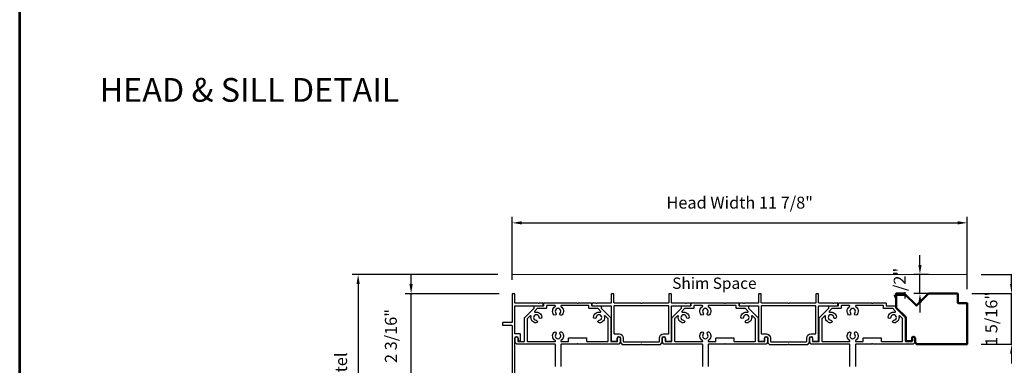
# Model space of a CAD drawing. Extents: x 5745 to 6041, y 4452 to 4517.
# Drawn here: x 5794 to 5820, y 4469 to 4478 of the extents above; entities that cross this region are included whole.
import ezdxf

# ---------------------------------------------------------------- set-up
doc = ezdxf.new("R2010")
doc.units = 0
doc.header["$LTSCALE"] = 250
doc.header["$MEASUREMENT"] = 0
doc.header["$PDMODE"] = 3
doc.header["$PDSIZE"] = -2
doc.linetypes.add('HIDDEN', pattern=[0.375, 0.25, -0.125])
doc.layers.get('0').update_dxf_attribs({"color": 5, "linetype": 'CONTINUOUS', "lineweight": 20})
doc.layers.get('DEFPOINTS').update_dxf_attribs({"color": 2, "linetype": 'CONTINUOUS'})
for name, color, linetype, lineweight in [('2', 2, 'CONTINUOUS', 25), ('9', 7, 'CONTINUOUS', 5), ('DIMENSION', 2, 'CONTINUOUS', 20), ('Dimensions', 2, 'CONTINUOUS', 25), ('Symbol (ISO)', 7, 'CONTINUOUS', 15), ('Visible (ANSI)', 7, 'CONTINUOUS', 50)]:
    doc.layers.add(name, color=color, linetype=linetype, lineweight=lineweight)
doc.layers.add('Metal', color=3, linetype='CONTINUOUS')
doc.styles.add('Note Text (ISO)', font='tahoma.ttf')
doc.styles.add('ROMANS', font='romans')
doc.styles.add('style1', font='arial.ttf')
doc.dimstyles.new('LWDEC', dxfattribs={"dimscale": 3, "dimtxt": 2.5, "dimasz": 2, "dimexe": 1.25, "dimexo": 3, "dimgap": 2, "dimtad": 1, "dimtoh": 1, "dimdec": 0, "dimzin": 11, "dimdsep": 46, "dimtxsty": 'ROMANS', "dimcen": 0, "dimdle": 1.5, "dimazin": 0, "dimtfac": 1, "dimtdec": 0, "dimtix": 1, "dimtmove": 0, "dimatfit": 3, "dimfxl": 0, "dimtzin": 0, "dimarcsym": 0})

# ---------------------------------------------------------------- blocks, each defined once
blk = doc.blocks.new('*D284')
at = {"layer": 'DEFPOINTS', "color": 0}
for p in [(5807.255, 4471.322), (5803.231, 4460.179), (5807.431, 4460.179)]:
    blk.add_point(p, dxfattribs=at)
at = {"layer": 'Dimensions', "color": 0, "linetype": 'ByBlock', "lineweight": -2}
for p, q in [((5806.88, 4471.322), (5803.075, 4471.322)), ((5803.231, 4471.072), (5803.231, 4460.429)), ((5807.056, 4460.179), (5803.075, 4460.179))]:
    blk.add_line(p, q, dxfattribs=at)
at = {"layer": 'Dimensions', "color": 0}
for points in [[(5803.19, 4471.072), (5803.273, 4471.072), (5803.231, 4471.322)], [(5803.19, 4460.429), (5803.273, 4460.429), (5803.231, 4460.179)]]:
    blk.add_solid(points, dxfattribs=at)
at = {"layer": 'Dimensions', "color": 0, "insert": (5802.825, 4465.75), "char_height": 0.3125, "attachment_point": 5, "rotation": 90, "style": 'ROMANS'}
blk.add_mtext('Bottom of Panel to Bottom of Lintel  ', dxfattribs=at)
blk = doc.blocks.new('*D286')
at = {"layer": 'DEFPOINTS', "color": 0}
for p in [(5819.143, 4471.321), (5819.343, 4458.178), (5825.624, 4458.178)]:
    blk.add_point(p, dxfattribs=at)
at = {"layer": 'DIMENSION', "color": 0, "linetype": 'ByBlock', "lineweight": -2}
for p, q in [((5819.518, 4471.321), (5825.781, 4471.321)), ((5825.624, 4471.071), (5825.624, 4458.428)), ((5819.718, 4458.178), (5825.781, 4458.178))]:
    blk.add_line(p, q, dxfattribs=at)
at = {"layer": 'DIMENSION', "color": 0}
for points in [[(5825.583, 4471.071), (5825.666, 4471.071), (5825.624, 4471.321)], [(5825.583, 4458.428), (5825.666, 4458.428), (5825.624, 4458.178)]]:
    blk.add_solid(points, dxfattribs=at)
at = {"layer": 'DIMENSION', "color": 0, "insert": (5825.136, 4464.75), "char_height": 0.3125, "attachment_point": 5, "rotation": 90, "style": 'ROMANS'}
blk.add_mtext('R.O. (Rough Opening) ', dxfattribs=at)
blk = doc.blocks.new('*D287')
at = {"layer": 'DEFPOINTS', "color": 0}
for p in [(5818.893, 4470.824), (5824.337, 4470.824), (5819.521, 4458.678)]:
    blk.add_point(p, dxfattribs=at)
at = {"layer": 'DIMENSION', "color": 0, "linetype": 'ByBlock', "lineweight": -2}
for p, q in [((5819.268, 4470.824), (5824.494, 4470.824)), ((5824.337, 4458.928), (5824.337, 4470.574)), ((5819.896, 4458.678), (5824.494, 4458.678))]:
    blk.add_line(p, q, dxfattribs=at)
at = {"layer": 'DIMENSION', "color": 0}
for points in [[(5824.296, 4470.574), (5824.379, 4470.574), (5824.337, 4470.824)], [(5824.296, 4458.928), (5824.379, 4458.928), (5824.337, 4458.678)]]:
    blk.add_solid(points, dxfattribs=at)
at = {"layer": 'DIMENSION', "color": 0, "insert": (5823.879, 4464.751), "char_height": 0.3125, "attachment_point": 5, "rotation": 90, "style": 'ROMANS'}
blk.add_mtext('System Height ', dxfattribs=at)
blk = doc.blocks.new('*D292')
at = {"layer": '2', "color": 0, "linetype": 'ByBlock', "lineweight": -2}
for p, q in [((5807.255, 4471.184), (5807.255, 4472.827)), ((5819.153, 4470.939), (5819.153, 4472.827)), ((5807.505, 4472.67), (5818.903, 4472.67))]:
    blk.add_line(p, q, dxfattribs=at)
at = {"layer": '2', "color": 0}
for points in [[(5807.505, 4472.712), (5807.505, 4472.629), (5807.255, 4472.67)], [(5818.903, 4472.712), (5818.903, 4472.629), (5819.153, 4472.67)]]:
    blk.add_solid(points, dxfattribs=at)
at = {"layer": 'DEFPOINTS', "color": 0}
for p in [(5819.153, 4472.67), (5807.255, 4470.809), (5819.153, 4470.564)]:
    blk.add_point(p, dxfattribs=at)
at = {"layer": '2', "color": 0, "insert": (5813.204, 4473.158), "char_height": 0.3125, "attachment_point": 5, "style": 'ROMANS'}
blk.add_mtext('Head Width 11 7/8"', dxfattribs=at)
blk = doc.blocks.new('*D296')
at = {"layer": '2', "color": 0, "linetype": 'ByBlock', "lineweight": -2}
for p, q in [((5804.615, 4471.069), (5804.615, 4471.319)), ((5806.915, 4470.819), (5804.459, 4470.819)), ((5804.615, 4468.609), (5804.615, 4470.819)), ((5806.915, 4468.609), (5804.459, 4468.609)), ((5804.615, 4468.359), (5804.615, 4468.109))]:
    blk.add_line(p, q, dxfattribs=at)
at = {"layer": '2', "color": 0}
for points in [[(5804.573, 4471.069), (5804.657, 4471.069), (5804.615, 4470.819)], [(5804.573, 4468.359), (5804.657, 4468.359), (5804.615, 4468.609)]]:
    blk.add_solid(points, dxfattribs=at)
at = {"layer": 'DEFPOINTS', "color": 0}
for p in [(5804.615, 4470.819), (5807.29, 4470.819), (5807.29, 4468.609)]:
    blk.add_point(p, dxfattribs=at)
at = {"layer": '2', "color": 0, "insert": (5804.127, 4469.714), "char_height": 0.3125, "attachment_point": 5, "rotation": 90, "style": 'ROMANS'}
blk.add_mtext('2 3/16"', dxfattribs=at)
blk = doc.blocks.new('*D297')
at = {"layer": '2', "color": 0, "linetype": 'ByBlock', "lineweight": -2}
for p, q in [((5820.311, 4471.074), (5820.311, 4471.324)), ((5819.268, 4470.824), (5820.467, 4470.824)), ((5820.311, 4469.499), (5820.311, 4470.824)), ((5819.518, 4469.499), (5820.467, 4469.499)), ((5820.311, 4469.249), (5820.311, 4468.999))]:
    blk.add_line(p, q, dxfattribs=at)
at = {"layer": '2', "color": 0}
for points in [[(5820.269, 4471.074), (5820.353, 4471.074), (5820.311, 4470.824)], [(5820.269, 4469.249), (5820.353, 4469.249), (5820.311, 4469.499)]]:
    blk.add_solid(points, dxfattribs=at)
at = {"layer": 'DEFPOINTS', "color": 0}
for p in [(5818.893, 4470.824), (5820.311, 4470.824), (5819.143, 4469.499)]:
    blk.add_point(p, dxfattribs=at)
at = {"layer": '2', "color": 0, "insert": (5819.823, 4470.161), "char_height": 0.3125, "attachment_point": 5, "rotation": 90, "style": 'ROMANS'}
blk.add_mtext('1 5/16"', dxfattribs=at)
blk = doc.blocks.new('*D344')
at = {"layer": '2', "color": 0, "linetype": 'ByBlock', "lineweight": -2}
for p, q in [((5817.915, 4471.572), (5817.915, 4471.822)), ((5818.14, 4471.322), (5817.759, 4471.322)), ((5817.915, 4470.824), (5817.915, 4471.322)), ((5818.14, 4470.824), (5817.759, 4470.824)), ((5817.915, 4470.574), (5817.915, 4470.324))]:
    blk.add_line(p, q, dxfattribs=at)
at = {"layer": '2', "color": 0}
for points in [[(5817.874, 4471.572), (5817.957, 4471.572), (5817.915, 4471.322)], [(5817.874, 4470.574), (5817.957, 4470.574), (5817.915, 4470.824)]]:
    blk.add_solid(points, dxfattribs=at)
at = {"layer": 'DEFPOINTS', "color": 0}
for p in [(5817.915, 4471.322), (5818.515, 4471.322), (5818.515, 4470.824)]:
    blk.add_point(p, dxfattribs=at)
at = {"layer": '2', "color": 0, "insert": (5817.427, 4471.073), "char_height": 0.3125, "attachment_point": 5, "rotation": 90, "style": 'ROMANS'}
blk.add_mtext('1/2"', dxfattribs=at)

msp = doc.modelspace()

# ---------------------------------------------------------------- linework, layer by layer
at = {"linetype": 'HIDDEN'}
msp.add_line((5819.14193, 4471.32172), (5807.25514, 4471.32172), dxfattribs=at)
msp.add_arc((5815.04288, 4469.54757), 0.01, 180, 225.000048)
at = {"layer": '9', "lineweight": 53}
msp.add_lwpolyline([(5794.38461, 4451.67071), (5794.38461, 4504.28279), (5834.11895, 4504.28279), (5834.11895, 4451.67071)], close=True, dxfattribs=at)
at = {"layer": 'Metal'}
for points in [[(5807.32514, 4468.62374), (5807.32514, 4469.65874, -1), (5807.41014, 4469.65874), (5807.41014, 4469.59874, 0.41421356), (5807.42014, 4469.58874), (5807.46514, 4469.58874, 0.41421356), (5807.47514, 4469.59874), (5807.47514, 4469.75874, 0.41421356), (5807.46514, 4469.76874), (5807.33514, 4469.76874, -0.41421356), (5807.32514, 4469.77874), (5807.32514, 4470.49373, -0.41421356), (5807.33514, 4470.50373), (5808.06014, 4470.50373, 0.41421356), (5808.07014, 4470.51373), (5808.07014, 4470.56373, 0.41421356), (5808.06014, 4470.57373), (5807.96928, 4470.57373, 0.19891237), (5807.96221, 4470.5708), (5807.95721, 4470.5658, -0.41421356), (5807.94307, 4470.5658), (5807.93807, 4470.5708, 0.19891237), (5807.93099, 4470.57373), (5807.33514, 4470.57373, -0.41421356), (5807.32514, 4470.58373), (5807.32514, 4470.80873, 0.41421356), (5807.31514, 4470.81873), (5807.26514, 4470.81873, 0.41421356), (5807.25514, 4470.80873), (5807.25514, 4470.07373, -0.41421356), (5807.24514, 4470.06373), (5807.01514, 4470.06373, 0.41421356), (5807.00514, 4470.05373), (5807.00514, 4470.00373, 0.41421356), (5807.01514, 4469.99373), (5807.24514, 4469.99373, -0.41421356), (5807.25514, 4469.98373), (5807.25514, 4468.62374, 0.41421356)], [(5808.38656, 4468.91883), (5808.38656, 4469.48874, 0.41421356), (5808.37656, 4469.49874), (5807.38147, 4469.49874, -0.19891237), (5807.3744, 4469.50166), (5807.33557, 4469.5405, -0.19891237), (5807.33264, 4469.54757), (5807.33264, 4469.65874, -1), (5807.40264, 4469.65874), (5807.40264, 4469.57874, 0.41421356), (5807.41264, 4469.56874), (5807.57264, 4469.56874, 0.41421356), (5807.58264, 4469.57874), (5807.58264, 4470.19459, -0.19891237), (5807.58557, 4470.20166), (5807.82971, 4470.44581, 0.19891237), (5807.83264, 4470.45288), (5807.83264, 4470.49373, -0.41421356), (5807.84264, 4470.50373), (5808.07264, 4470.50373, 0.41421356), (5808.08264, 4470.51373), (5808.08264, 4470.56873, -0.41421363), (5808.09264, 4470.57873), (5808.94881, 4470.57873, -0.19891237), (5808.95588, 4470.5758), (5808.96088, 4470.5708, 0.41421356), (5808.97503, 4470.5708), (5808.98003, 4470.5758, -0.19891237), (5808.9871, 4470.57873)], [(5808.98708, 4470.57873), (5809.32296, 4470.57873, -0.41421363), (5809.33296, 4470.56873), (5809.33296, 4470.51373, 0.41421356), (5809.34296, 4470.50373), (5809.57295, 4470.50373, -0.41421356), (5809.58295, 4470.49373), (5809.58295, 4470.45288, 0.19891237), (5809.58588, 4470.44581), (5809.83003, 4470.20166, -0.19891237), (5809.83295, 4470.19459), (5809.83295, 4469.57874, 0.41421356), (5809.84295, 4469.56874), (5810.00295, 4469.56874, 0.41421356), (5810.01295, 4469.57874), (5810.01295, 4469.65874, -1), (5810.08295, 4469.65874), (5810.08295, 4469.54757, -0.19891258), (5810.08002, 4469.5405), (5810.04119, 4469.50166, -0.19891237), (5810.03412, 4469.49874), (5808.9871, 4469.49874, -0.19891237), (5808.98003, 4469.50166), (5808.97503, 4469.50666, 0.41421356), (5808.96089, 4469.50666), (5808.95589, 4469.50166, -0.19891237), (5808.94881, 4469.49874), (5808.53656, 4469.49874, 0.41421356), (5808.52656, 4469.48874), (5808.52656, 4468.91883, 0.30334668)], [(5812.23668, 4468.91883), (5812.23668, 4469.48874, 0.41421356), (5812.22668, 4469.49874), (5811.23159, 4469.49874, -0.19891237), (5811.22452, 4469.50166), (5811.18569, 4469.5405, -0.19891237), (5811.18276, 4469.54757), (5811.18276, 4469.65874, -1), (5811.25276, 4469.65874), (5811.25276, 4469.57874, 0.41421356), (5811.26276, 4469.56874), (5811.42276, 4469.56874, 0.41421356), (5811.43276, 4469.57874), (5811.43276, 4470.19459, -0.19891237), (5811.43568, 4470.20166), (5811.67983, 4470.44581, 0.19891237), (5811.68276, 4470.45288), (5811.68276, 4470.49373, -0.41421356), (5811.69276, 4470.50373), (5811.92275, 4470.50373, 0.41421356), (5811.93275, 4470.51373), (5811.93275, 4470.56873, -0.41421363), (5811.94275, 4470.57873), (5812.79893, 4470.57873, -0.19891237), (5812.806, 4470.5758), (5812.811, 4470.5708, 0.41421356), (5812.82515, 4470.5708), (5812.83015, 4470.5758, -0.19891237), (5812.83722, 4470.57873)], [(5812.8372, 4470.57873), (5813.17307, 4470.57873, -0.41421363), (5813.18307, 4470.56873), (5813.18307, 4470.51373, 0.41421356), (5813.19307, 4470.50373), (5813.42307, 4470.50373, -0.41421356), (5813.43307, 4470.49373), (5813.43307, 4470.45288, 0.19891237), (5813.436, 4470.44581), (5813.68014, 4470.20166, -0.19891237), (5813.68307, 4470.19459), (5813.68307, 4469.57874, 0.41421356), (5813.69307, 4469.56874), (5813.85307, 4469.56874, 0.41421356), (5813.86307, 4469.57874), (5813.86307, 4469.65874, -1), (5813.93307, 4469.65874), (5813.93307, 4469.54757, -0.19891258), (5813.93014, 4469.5405), (5813.89131, 4469.50166, -0.19891237), (5813.88424, 4469.49874), (5812.83722, 4469.49874, -0.19891237), (5812.83015, 4469.50166), (5812.82515, 4469.50666, 0.41421356), (5812.811, 4469.50666), (5812.806, 4469.50166, -0.19891237), (5812.79893, 4469.49874), (5812.38668, 4469.49874, 0.41421356), (5812.37668, 4469.48874), (5812.37668, 4468.91883, 0.30334668)], [(5816.0868, 4468.91883), (5816.0868, 4469.48874, 0.41421356), (5816.0768, 4469.49874), (5815.08171, 4469.49874, -0.19891237), (5815.07464, 4469.50166), (5815.0358, 4469.5405, -0.19891237), (5815.03288, 4469.54757), (5815.03288, 4469.65874, -1), (5815.10287, 4469.65874), (5815.10287, 4469.57874, 0.41421356), (5815.11287, 4469.56874), (5815.27287, 4469.56874, 0.41421356), (5815.28287, 4469.57874), (5815.28287, 4470.19459, -0.19891237), (5815.2858, 4470.20166), (5815.52995, 4470.44581, 0.19891237), (5815.53287, 4470.45288), (5815.53287, 4470.49373, -0.41421356), (5815.54287, 4470.50373), (5815.77287, 4470.50373, 0.41421356), (5815.78287, 4470.51373), (5815.78287, 4470.56873, -0.41421363), (5815.79287, 4470.57873), (5816.64905, 4470.57873, -0.19891237), (5816.65612, 4470.5758), (5816.66112, 4470.5708, 0.41421356), (5816.67526, 4470.5708), (5816.68026, 4470.5758, -0.19891237), (5816.68734, 4470.57873)], [(5816.68732, 4470.57873), (5817.02319, 4470.57873, -0.41421363), (5817.03319, 4470.56873), (5817.03319, 4470.51373, 0.41421356), (5817.04319, 4470.50373), (5817.27319, 4470.50373, -0.41421356), (5817.28319, 4470.49373), (5817.28319, 4470.45288, 0.19891237), (5817.28612, 4470.44581), (5817.53026, 4470.20166, -0.19891237), (5817.53319, 4470.19459), (5817.53319, 4469.57874, 0.41421356), (5817.54319, 4469.56874), (5817.70319, 4469.56874, 0.41421356), (5817.71319, 4469.57874), (5817.71319, 4469.65874, -1), (5817.78319, 4469.65874), (5817.78319, 4469.54757, -0.19891258), (5817.78026, 4469.5405), (5817.74143, 4469.50166, -0.19891237), (5817.73436, 4469.49874), (5816.68734, 4469.49874, -0.19891237), (5816.68026, 4469.50166), (5816.67526, 4469.50666, 0.41421356), (5816.66112, 4469.50666), (5816.65612, 4469.50166, -0.19891237), (5816.64905, 4469.49874), (5816.23679, 4469.49874, 0.41421356), (5816.22679, 4469.48874), (5816.22679, 4468.91883, 0.30334668)]]:
    msp.add_lwpolyline(points, format="xyb", dxfattribs=at)
for points in [[(5810.64493, 4470.5708), (5810.63993, 4470.5658, -0.41421356), (5810.62578, 4470.5658), (5810.62078, 4470.5708, 0.19891237), (5810.61371, 4470.57373), (5809.92795, 4470.57373, -0.41421356), (5809.91795, 4470.58373), (5809.91795, 4470.80873, 0.41421356), (5809.90795, 4470.81873), (5809.85795, 4470.81873, 0.41421356), (5809.84795, 4470.80873), (5809.84795, 4470.58373, -0.41421356), (5809.83795, 4470.57373), (5809.4821, 4470.57373, 0.19891237), (5809.47503, 4470.5708), (5809.47003, 4470.5658, -0.41421356), (5809.45588, 4470.5658), (5809.45088, 4470.5708, 0.19891237), (5809.44381, 4470.57373), (5809.35296, 4470.57373, 0.41421356), (5809.34296, 4470.56373), (5809.34296, 4470.51873, 0.41421356), (5809.35796, 4470.50373), (5809.83795, 4470.50373, -0.41421356), (5809.84795, 4470.49373), (5809.84795, 4469.59374, 0.41421356), (5809.86295, 4469.57874), (5809.99045, 4469.57874, 0.41421356), (5810.00545, 4469.59374), (5810.00545, 4469.65874, -1), (5810.09045, 4469.65874), (5810.09045, 4469.54007, 0.19891237), (5810.09338, 4469.533), (5810.12971, 4469.49666, 0.19891237), (5810.13678, 4469.49374), (5810.61371, 4469.49374, 0.19891237), (5810.62078, 4469.49666), (5810.62578, 4469.50166, -0.41421356), (5810.63993, 4469.50166), (5810.64493, 4469.49666, 0.19891237), (5810.652, 4469.49374), (5811.12893, 4469.49374, 0.19891576), (5811.136, 4469.49666), (5811.17233, 4469.533, 0.19890898), (5811.17526, 4469.54007), (5811.17526, 4469.65874, -1), (5811.26026, 4469.65874), (5811.26026, 4469.59374, 0.41421356), (5811.27526, 4469.57874), (5811.40276, 4469.57874, 0.41421356), (5811.41776, 4469.59374), (5811.41776, 4470.49373, -0.41421356), (5811.42776, 4470.50373), (5811.90775, 4470.50373, 0.41421356), (5811.92275, 4470.51873), (5811.92275, 4470.56373, 0.41421356), (5811.91275, 4470.57373), (5811.8219, 4470.57373, 0.19891237), (5811.81483, 4470.5708), (5811.80983, 4470.5658, -0.41421356), (5811.79568, 4470.5658), (5811.79068, 4470.5708, 0.19891237), (5811.78361, 4470.57373), (5811.42776, 4470.57373, -0.41421356), (5811.41776, 4470.58373), (5811.41776, 4470.80873, 0.41421356), (5811.40776, 4470.81873), (5811.35776, 4470.81873, 0.41421356), (5811.34776, 4470.80873), (5811.34776, 4470.58373, -0.41421356), (5811.33776, 4470.57373), (5810.652, 4470.57373, 0.19891237)], [(5814.49505, 4470.5708), (5814.49005, 4470.5658, -0.41421356), (5814.4759, 4470.5658), (5814.4709, 4470.5708, 0.19891237), (5814.46383, 4470.57373), (5813.77807, 4470.57373, -0.41421356), (5813.76807, 4470.58373), (5813.76807, 4470.80873, 0.41421356), (5813.75807, 4470.81873), (5813.70807, 4470.81873, 0.41421356), (5813.69807, 4470.80873), (5813.69807, 4470.58373, -0.41421356), (5813.68807, 4470.57373), (5813.33222, 4470.57373, 0.19891237), (5813.32514, 4470.5708), (5813.32014, 4470.5658, -0.41421356), (5813.306, 4470.5658), (5813.301, 4470.5708, 0.19891237), (5813.29393, 4470.57373), (5813.20307, 4470.57373, 0.41421356), (5813.19307, 4470.56373), (5813.19307, 4470.51873, 0.41421356), (5813.20807, 4470.50373), (5813.68807, 4470.50373, -0.41421356), (5813.69807, 4470.49373), (5813.69807, 4469.59374, 0.41421356), (5813.71307, 4469.57874), (5813.84057, 4469.57874, 0.41421356), (5813.85557, 4469.59374), (5813.85557, 4469.65874, -1), (5813.94057, 4469.65874), (5813.94057, 4469.54007, 0.19891237), (5813.9435, 4469.533), (5813.97983, 4469.49666, 0.19891237), (5813.9869, 4469.49374), (5814.46383, 4469.49374, 0.19891237), (5814.4709, 4469.49666), (5814.4759, 4469.50166, -0.41421356), (5814.49005, 4469.50166), (5814.49505, 4469.49666, 0.19891237), (5814.50212, 4469.49374), (5814.97905, 4469.49374, 0.19891576), (5814.98612, 4469.49666), (5815.02245, 4469.533, 0.19890898), (5815.02538, 4469.54007), (5815.02538, 4469.65874, -1), (5815.11037, 4469.65874), (5815.11037, 4469.59374, 0.41421356), (5815.12537, 4469.57874), (5815.25287, 4469.57874, 0.41421356), (5815.26787, 4469.59374), (5815.26787, 4470.49373, -0.41421356), (5815.27787, 4470.50373), (5815.75787, 4470.50373, 0.41421356), (5815.77287, 4470.51873), (5815.77287, 4470.56373, 0.41421356), (5815.76287, 4470.57373), (5815.67202, 4470.57373, 0.19891237), (5815.66494, 4470.5708), (5815.65994, 4470.5658, -0.41421356), (5815.6458, 4470.5658), (5815.6408, 4470.5708, 0.19891237), (5815.63373, 4470.57373), (5815.27787, 4470.57373, -0.41421356), (5815.26787, 4470.58373), (5815.26787, 4470.80873, 0.41421356), (5815.25787, 4470.81873), (5815.20787, 4470.81873, 0.41421356), (5815.19787, 4470.80873), (5815.19787, 4470.58373, -0.41421356), (5815.18787, 4470.57373), (5814.50212, 4470.57373, 0.19891237)], [(5808.15264, 4470.49873), (5808.15264, 4470.44373, -0.41421356), (5808.14264, 4470.43373), (5807.92077, 4470.43373, 0.19891237), (5807.9137, 4470.4308), (5807.8412, 4470.35831, 0.41421356), (5807.8412, 4470.34416), (5807.84655, 4470.33882, 0.26029106), (5807.85593, 4470.33616, -0.46066501), (5808.03093, 4470.20851, -1), (5807.96114, 4470.20311, 2.18335547), (5807.88379, 4470.12519, -1), (5807.87889, 4470.05536, -0.46285973), (5807.75021, 4470.23044, 0.26029106), (5807.74755, 4470.23982), (5807.74221, 4470.24517, 0.41421356), (5807.72807, 4470.24517), (5807.65557, 4470.17267, 0.19891237), (5807.65264, 4470.1656), (5807.65264, 4469.57874, 0.41421356), (5807.66264, 4469.56874), (5808.37656, 4469.56874, 0.41421356), (5808.38656, 4469.57874), (5808.38656, 4469.5863, 0.26029106), (5808.3818, 4469.59481, -0.46066501), (5808.34832, 4469.80882, -1), (5808.40149, 4469.76329, 2.18335547), (5808.51128, 4469.76368, -1), (5808.56412, 4469.8096, -0.46285973), (5808.53131, 4469.59481, 0.26029106), (5808.52656, 4469.5863), (5808.52656, 4469.57874, 0.41421356), (5808.53656, 4469.56874), (5808.72296, 4469.56874, 0.41421356), (5808.73296, 4469.57874), (5808.73296, 4469.65874, -0.41421356), (5808.74296, 4469.66874), (5809.19296, 4469.66874, -0.41421356), (5809.20296, 4469.65874), (5809.20296, 4469.57874, 0.41421356), (5809.21296, 4469.56874), (5809.75295, 4469.56874, 0.41421356), (5809.76295, 4469.57874), (5809.76295, 4470.1656, 0.19891237), (5809.76003, 4470.17267), (5809.68753, 4470.24517, 0.41421356), (5809.67338, 4470.24517), (5809.66804, 4470.23982, 0.26029106), (5809.66538, 4470.23044, -0.46066501), (5809.53773, 4470.05544, -1), (5809.53233, 4470.12523, 2.18335547), (5809.45441, 4470.20258, -1), (5809.38458, 4470.20748, -0.46285973), (5809.55966, 4470.33616, 0.26029106), (5809.56904, 4470.33882), (5809.57439, 4470.34416, 0.41421356), (5809.57439, 4470.35831), (5809.50189, 4470.4308, 0.19891237), (5809.49482, 4470.43373), (5809.27296, 4470.43373, -0.41421356), (5809.26296, 4470.44373), (5809.26296, 4470.49873, 0.41421356), (5809.25296, 4470.50873), (5808.53656, 4470.50873, 0.41421356), (5808.52656, 4470.49873), (5808.52656, 4470.49117, 0.26029106), (5808.53131, 4470.48266, -0.46066501), (5808.56479, 4470.26865, -1), (5808.51162, 4470.31418, 2.18335547), (5808.40183, 4470.31379, -1), (5808.349, 4470.26787, -0.46285973), (5808.3818, 4470.48266, 0.26029106), (5808.38656, 4470.49117), (5808.38656, 4470.49873, 0.41421356), (5808.37656, 4470.50873), (5808.16264, 4470.50873, 0.41421356)], [(5809.91795, 4470.49373), (5809.91795, 4469.77874, 0.41421356), (5809.92795, 4469.76874), (5810.05045, 4469.76874, -0.41421356), (5810.16045, 4469.65874), (5810.16045, 4469.57374, 0.41421356), (5810.17045, 4469.56374), (5811.09526, 4469.56374, 0.41421356), (5811.10526, 4469.57374), (5811.10526, 4469.65874, -0.41421356), (5811.21526, 4469.76874), (5811.33776, 4469.76874, 0.41421356), (5811.34776, 4469.77874), (5811.34776, 4470.49373, 0.41421356), (5811.33776, 4470.50373), (5809.92795, 4470.50373, 0.41421356)], [(5812.00275, 4470.49873), (5812.00275, 4470.44373, -0.41421356), (5811.99275, 4470.43373), (5811.77089, 4470.43373, 0.19891237), (5811.76382, 4470.4308), (5811.69132, 4470.35831, 0.41421356), (5811.69132, 4470.34416), (5811.69667, 4470.33882, 0.26029106), (5811.70605, 4470.33616, -0.46066501), (5811.88105, 4470.20851, -1), (5811.81126, 4470.20311, 2.18335547), (5811.73391, 4470.12519, -1), (5811.72901, 4470.05536, -0.46285973), (5811.60033, 4470.23044, 0.26029106), (5811.59767, 4470.23982), (5811.59233, 4470.24517, 0.41421356), (5811.57818, 4470.24517), (5811.50568, 4470.17267, 0.19891237), (5811.50276, 4470.1656), (5811.50276, 4469.57874, 0.41421356), (5811.51276, 4469.56874), (5812.22668, 4469.56874, 0.41421356), (5812.23668, 4469.57874), (5812.23668, 4469.5863, 0.26029106), (5812.23192, 4469.59481, -0.46066501), (5812.19844, 4469.80882, -1), (5812.25161, 4469.76329, 2.18335547), (5812.3614, 4469.76368, -1), (5812.41424, 4469.8096, -0.46285973), (5812.38143, 4469.59481, 0.26029106), (5812.37668, 4469.5863), (5812.37668, 4469.57874, 0.41421356), (5812.38668, 4469.56874), (5812.57308, 4469.56874, 0.41421356), (5812.58308, 4469.57874), (5812.58308, 4469.65874, -0.41421356), (5812.59308, 4469.66874), (5813.04307, 4469.66874, -0.41421356), (5813.05307, 4469.65874), (5813.05307, 4469.57874, 0.41421356), (5813.06307, 4469.56874), (5813.60307, 4469.56874, 0.41421356), (5813.61307, 4469.57874), (5813.61307, 4470.1656, 0.19891237), (5813.61014, 4470.17267), (5813.53764, 4470.24517, 0.41421356), (5813.5235, 4470.24517), (5813.51816, 4470.23982, 0.26029106), (5813.5155, 4470.23044, -0.46066501), (5813.38784, 4470.05544, -1), (5813.38245, 4470.12523, 2.18335547), (5813.30453, 4470.20258, -1), (5813.2347, 4470.20748, -0.46285973), (5813.40978, 4470.33616, 0.26029106), (5813.41916, 4470.33882), (5813.42451, 4470.34416, 0.41421356), (5813.42451, 4470.35831), (5813.35201, 4470.4308, 0.19891237), (5813.34494, 4470.43373), (5813.12307, 4470.43373, -0.41421356), (5813.11307, 4470.44373), (5813.11307, 4470.49873, 0.41421356), (5813.10307, 4470.50873), (5812.38668, 4470.50873, 0.41421356), (5812.37668, 4470.49873), (5812.37668, 4470.49117, 0.26029106), (5812.38143, 4470.48266, -0.46066501), (5812.41491, 4470.26865, -1), (5812.36174, 4470.31418, 2.18335547), (5812.25195, 4470.31379, -1), (5812.19912, 4470.26787, -0.46285973), (5812.23192, 4470.48266, 0.26029106), (5812.23668, 4470.49117), (5812.23668, 4470.49873, 0.41421356), (5812.22668, 4470.50873), (5812.01275, 4470.50873, 0.41421356)], [(5813.76807, 4470.49373), (5813.76807, 4469.77874, 0.41421356), (5813.77807, 4469.76874), (5813.90057, 4469.76874, -0.41421356), (5814.01057, 4469.65874), (5814.01057, 4469.57374, 0.41421356), (5814.02057, 4469.56374), (5814.94538, 4469.56374, 0.41421356), (5814.95538, 4469.57374), (5814.95538, 4469.65874, -0.41421356), (5815.06537, 4469.76874), (5815.18787, 4469.76874, 0.41421356), (5815.19787, 4469.77874), (5815.19787, 4470.49373, 0.41421356), (5815.18787, 4470.50373), (5813.77807, 4470.50373, 0.41421356)], [(5815.85287, 4470.49873), (5815.85287, 4470.44373, -0.41421356), (5815.84287, 4470.43373), (5815.62101, 4470.43373, 0.19891237), (5815.61394, 4470.4308), (5815.54144, 4470.35831, 0.41421356), (5815.54144, 4470.34416), (5815.54679, 4470.33882, 0.26029106), (5815.55617, 4470.33616, -0.46066501), (5815.73117, 4470.20851, -1), (5815.66138, 4470.20311, 2.18335547), (5815.58403, 4470.12519, -1), (5815.57913, 4470.05536, -0.46285973), (5815.45045, 4470.23044, 0.26029106), (5815.44779, 4470.23982), (5815.44245, 4470.24517, 0.41421356), (5815.4283, 4470.24517), (5815.3558, 4470.17267, 0.19891237), (5815.35287, 4470.1656), (5815.35287, 4469.57874, 0.41421356), (5815.36287, 4469.56874), (5816.0768, 4469.56874, 0.41421356), (5816.0868, 4469.57874), (5816.0868, 4469.5863, 0.26029106), (5816.08204, 4469.59481, -0.46066501), (5816.04856, 4469.80882, -1), (5816.10173, 4469.76329, 2.18335547), (5816.21152, 4469.76368, -1), (5816.26436, 4469.8096, -0.46285973), (5816.23155, 4469.59481, 0.26029106), (5816.22679, 4469.5863), (5816.22679, 4469.57874, 0.41421356), (5816.23679, 4469.56874), (5816.42319, 4469.56874, 0.41421356), (5816.43319, 4469.57874), (5816.43319, 4469.65874, -0.41421356), (5816.44319, 4469.66874), (5816.89319, 4469.66874, -0.41421356), (5816.90319, 4469.65874), (5816.90319, 4469.57874, 0.41421356), (5816.91319, 4469.56874), (5817.45319, 4469.56874, 0.41421356), (5817.46319, 4469.57874), (5817.46319, 4470.1656, 0.19891237), (5817.46026, 4470.17267), (5817.38776, 4470.24517, 0.41421356), (5817.37362, 4470.24517), (5817.36827, 4470.23982, 0.26029106), (5817.36562, 4470.23044, -0.46066501), (5817.23796, 4470.05544, -1), (5817.23256, 4470.12523, 2.18335547), (5817.15465, 4470.20258, -1), (5817.08482, 4470.20748, -0.46285973), (5817.2599, 4470.33616, 0.26029106), (5817.26928, 4470.33882), (5817.27463, 4470.34416, 0.41421356), (5817.27463, 4470.35831), (5817.20213, 4470.4308, 0.19891237), (5817.19506, 4470.43373), (5816.97319, 4470.43373, -0.41421356), (5816.96319, 4470.44373), (5816.96319, 4470.49873, 0.41421356), (5816.95319, 4470.50873), (5816.23679, 4470.50873, 0.41421356), (5816.22679, 4470.49873), (5816.22679, 4470.49117, 0.26029106), (5816.23155, 4470.48266, -0.46066501), (5816.26503, 4470.26865, -1), (5816.21186, 4470.31418, 2.18335547), (5816.10207, 4470.31379, -1), (5816.04923, 4470.26787, -0.46285973), (5816.08204, 4470.48266, 0.26029106), (5816.0868, 4470.49117), (5816.0868, 4470.49873, 0.41421356), (5816.0768, 4470.50873), (5815.86287, 4470.50873, 0.41421356)]]:
    msp.add_lwpolyline(points, format="xyb", close=True, dxfattribs=at)
at = {"layer": 'Visible (ANSI)'}
msp.add_lwpolyline([(5817.79112, 4469.5405), (5817.82995, 4469.50166, 0.19891237), (5817.83702, 4469.49874), (5819.14273, 4469.49874, 0.41421356), (5819.15273, 4469.50874), (5819.15273, 4470.56373, 0.41421356), (5819.14273, 4470.57373), (5818.91273, 4470.57373, -0.41421356), (5818.90273, 4470.58373), (5818.90273, 4470.81373, 0.41421356), (5818.89273, 4470.82373), (5818.13704, 4470.82373), (5817.82189, 4470.50859), (5817.50674, 4470.82373), (5817.29319, 4470.82373), (5817.29319, 4470.45288), (5817.54319, 4470.20288), (5817.54319, 4469.58874, 0.41421356), (5817.55319, 4469.57874), (5817.69819, 4469.57874, 0.41421356), (5817.70819, 4469.58874), (5817.70819, 4469.65874, -1), (5817.78819, 4469.65874), (5817.78819, 4469.54757, 0.19891258), (5817.79112, 4469.5405)], format="xyb", dxfattribs=at)

# ---------------------------------------------------------------- texts
at = {"layer": '2', "insert": (5811.44017, 4471.24112), "char_height": 0.295275, "attachment_point": 1, "style": 'style1'}
msp.add_mtext_dynamic_manual_height_columns('Shim Space', width=3.0155632, gutter_width=11.811, heights=[0], dxfattribs=at)
at = {"layer": 'Symbol (ISO)', "insert": (5800.39088, 4476.45352), "char_height": 0.620075, "width": 10.5084068, "attachment_point": 2, "style": 'Note Text (ISO)'}
msp.add_mtext('\\A1;\\pt13.49965;HEAD & SILL DETAIL', dxfattribs=at)

# ---------------------------------------------------------------- dimensions: what is measured, and where the dimension line sits
at = {"layer": '2'}
dim = msp.add_linear_dim(base=(5819.15273, 4472.67036), p1=(5807.25514, 4470.80873), p2=(5819.15273, 4470.56373), text='Head Width <>', dimstyle='LWDEC', override={"dimscale": 0.125, "dimdec": 4, "dimlunit": 5, "dimpost": '"', "dimtdec": 4, "dimfrac": 2, "dimarcsym": 1}, dxfattribs=at)
dim.commit()
dim.dimension.update_dxf_attribs({"geometry": '*D292', "text_midpoint": (5813.20393, 4473.15846)})
for base, p1, p2, picture, middle in [((5817.91546, 4471.32172), (5818.51488, 4470.82373), (5818.51488, 4471.32172), '*D344', (5817.42736, 4471.07273)), ((5804.61487, 4470.81873), (5807.29026, 4468.60874), (5807.29026, 4470.81873), '*D296', (5804.12678, 4469.71374)), ((5820.31087, 4470.82373), (5819.14273, 4469.49874), (5818.89273, 4470.82373), '*D297', (5819.82277, 4470.16123))]:
    dim = msp.add_linear_dim(base=base, p1=p1, p2=p2, angle=90, dimstyle='LWDEC', override={"dimscale": 0.125, "dimdec": 4, "dimlunit": 5, "dimpost": '"', "dimtdec": 4, "dimfrac": 2, "dimarcsym": 1}, dxfattribs=at)
    dim.commit()
    dim.dimension.update_dxf_attribs({"geometry": picture, "text_midpoint": middle})
at = {"layer": 'DIMENSION'}
for base, p1, p2, text, picture, middle in [((5825.62439, 4458.17782), (5819.14349, 4471.32125), (5819.34293, 4458.17782), 'R.O. (Rough Opening) ', '*D286', (5825.62439, 4464.74954)), ((5824.33736, 4470.82373), (5819.52069, 4458.67773), (5818.89273, 4470.82373), 'System Height ', '*D287', (5824.33736, 4464.75073))]:
    dim = msp.add_linear_dim(base=base, p1=p1, p2=p2, angle=90, text=text, dimstyle='LWDEC', override={"dimscale": 0.125, "dimdec": 4, "dimlunit": 5, "dimpost": '"', "dimtdec": 4, "dimfrac": 2, "dimarcsym": 1}, dxfattribs=at)
    dim.commit()
    dim.dimension.update_dxf_attribs({"geometry": picture, "text_midpoint": middle, "dimtype": 160})
at = {"layer": 'Dimensions'}
dim = msp.add_linear_dim(base=(5803.23144, 4460.17907), p1=(5807.25526, 4471.32172), p2=(5807.4312, 4460.17907), angle=90, text='Bottom of Panel to Bottom of Lintel  ', dimstyle='LWDEC', override={"dimscale": 0.125, "dimdec": 4, "dimlunit": 5, "dimpost": '"', "dimtdec": 4, "dimfrac": 2, "dimarcsym": 1}, dxfattribs=at)
dim.commit()
dim.dimension.update_dxf_attribs({"geometry": '*D284', "text_midpoint": (5803.23144, 4465.75039), "dimtype": 160})

doc.saveas('drawing.dxf')
